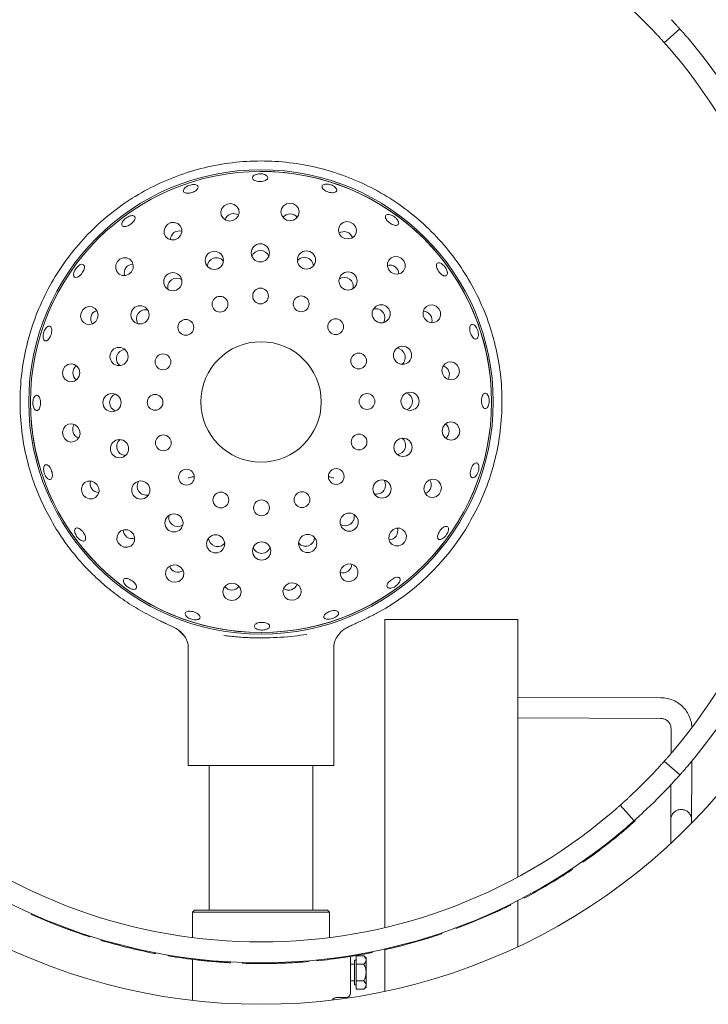
# Model space of a CAD drawing. Units: millimetres. Extents: x 5 to 415, y 5 to 292.
# Drawn here: x 119 to 135, y 127 to 149 of the extents above; entities that cross this region are included whole.
import ezdxf

# ---------------------------------------------------------------- set-up
doc = ezdxf.new("R2010")
doc.units = ezdxf.units.MM

msp = doc.modelspace()

# ---------------------------------------------------------------- linework, layer by layer
at = {"color": 7, "linetype": 'Continuous', "lineweight": 15}
for p, q in [((133.8872, 148.62933), (133.54778, 148.327)), ((120.85216, 143.45556), (120.83825, 143.46807)), ((127.31074, 135.87234), (127.25161, 135.84312)), ((122.65111, 135.6114), (122.85435, 135.51894)), ((127.43196, 128.96283), (127.43196, 135.70723)), ((127.43196, 135.70723), (130.34105, 135.70723)), ((130.34105, 130.06894), (130.34105, 135.70723)), ((122.93771, 135.45226), (123.05317, 135.33195)), ((123.13196, 135.08053), (123.13196, 132.51177)), ((126.31377, 132.51177), (126.31377, 135.08128)), ((133.47091, 133.99469), (130.34105, 134.00442)), ((130.34105, 133.54987), (133.4695, 133.54014)), ((133.69606, 133.3139), (133.69436, 132.77339)), ((126.31377, 132.51177), (123.13196, 132.51177)), ((123.5865, 132.51177), (123.5865, 129.34359)), ((125.85923, 129.34359), (125.85923, 132.51177)), ((133.54778, 132.60564), (133.8872, 132.30331)), ((134.14635, 131.95404), (134.14839, 132.60634)), ((133.69222, 132.08954), (133.6918, 131.95546)), ((132.88588, 131.30198), (132.58355, 131.6414)), ((132.81053, 131.21126), (132.79856, 131.22495)), ((132.8103, 131.21152), (132.90894, 131.29819)), ((132.90894, 131.29819), (132.89683, 131.31175)), ((134.14351, 131.24613), (134.14351, 131.3195)), ((133.68742, 130.86756), (133.68722, 130.80191)), ((131.76555, 130.39324), (131.75514, 130.40814)), ((131.51228, 130.22082), (131.50224, 130.23598)), ((131.53659, 130.23697), (131.51228, 130.22082)), ((131.53659, 130.23697), (131.52651, 130.2521)), ((130.34105, 128.54171), (130.34105, 129.55505)), ((130.48441, 129.60948), (130.47589, 129.62554)), ((123.26832, 129.34359), (123.22287, 129.29814)), ((123.22287, 129.29814), (123.22287, 128.74372)), ((126.22287, 129.29814), (123.22287, 129.29814)), ((123.26832, 129.34359), (126.17741, 129.34359)), ((126.22287, 129.29814), (126.17741, 129.34359)), ((126.22287, 128.74372), (126.22287, 129.29814)), ((129.29385, 129.057), (129.90974, 129.32348)), ((129.90974, 129.32348), (129.90207, 129.33997)), ((130.18588, 129.45623), (130.17779, 129.47252)), ((119.69524, 129.25073), (119.70268, 129.26732)), ((129.29385, 129.057), (129.28708, 129.07388)), ((120.25195, 129.01742), (120.54343, 128.90783)), ((120.54343, 128.90783), (120.54961, 128.92492)), ((128.99435, 128.94153), (128.98804, 128.95858)), ((121.22638, 128.68324), (121.23155, 128.70067)), ((127.74106, 128.55175), (128.38684, 128.73424)), ((128.38684, 128.73424), (128.38142, 128.75159)), ((128.67814, 128.82921), (128.67229, 128.84643)), ((122.3881, 128.3992), (122.39155, 128.41705)), ((127.12922, 128.41327), (127.12566, 128.4311)), ((127.15783, 128.41902), (127.12922, 128.41327)), ((127.15783, 128.41902), (127.15423, 128.43684)), ((127.42891, 128.477), (127.4249, 128.49474)), ((127.43196, 127.56589), (127.43196, 128.47769)), ((127.74106, 128.55175), (127.7366, 128.56938)), ((122.41675, 128.39369), (122.3881, 128.3992)), ((122.41675, 128.39369), (122.42016, 128.41155)), ((122.68961, 128.34476), (122.69262, 128.36269)), ((123.22287, 128.26728), (123.22287, 127.37012)), ((123.75043, 128.21394), (123.77566, 128.21205)), ((123.99378, 128.19705), (123.99485, 128.2152)), ((124.05204, 128.19373), (124.05303, 128.21189)), ((125.64118, 128.21011), (125.77209, 128.22028)), ((125.77209, 128.22028), (125.77054, 128.23839)), ((125.94642, 128.23646), (125.94461, 128.25456)), ((126.67741, 128.33182), (126.67741, 127.52541)), ((126.80468, 128.25268), (126.76832, 128.25268)), ((126.76832, 127.70723), (126.76832, 128.25268)), ((126.80468, 128.16366), (126.80468, 128.34736)), ((126.80468, 128.34736), (126.97364, 128.34736)), ((127.02287, 128.29814), (126.97364, 128.34736)), ((127.02287, 128.25551), (127.02287, 128.29814)), ((127.02287, 127.97996), (127.02287, 128.25551)), ((124.31441, 128.1822), (124.31502, 128.20037)), ((126.76832, 128.16177), (126.67741, 128.16177)), ((126.80468, 128.16366), (126.97364, 128.16366)), ((126.80468, 127.79625), (126.80468, 128.16366)), ((126.67741, 127.79814), (126.76832, 127.79814)), ((126.80468, 127.79625), (126.97364, 127.79625)), ((126.80468, 127.61255), (126.80468, 127.79625)), ((127.02287, 127.7044), (127.02287, 127.97996)), ((126.76832, 127.70723), (126.80468, 127.70723)), ((126.80468, 127.61255), (126.97364, 127.61255)), ((126.97364, 127.61255), (127.02287, 127.66177)), ((127.02287, 127.66177), (127.02287, 127.7044)), ((126.40061, 127.4345), (126.5865, 127.4345))]:
    msp.add_line(p, q, dxfattribs=at)
at = {"color": 7, "linetype": 'Continuous', "lineweight": 15, "flags": 128}
for points in [[(124.10367, 144.43553), (124.17182, 144.47324), (124.22054, 144.53272), (124.24239, 144.6049), (124.23406, 144.67879), (124.19682, 144.74316), (124.13632, 144.78819), (124.06179, 144.80704), (123.98457, 144.79683), (123.91641, 144.75912), (123.8677, 144.69965), (123.84584, 144.62747), (123.85417, 144.55357), (123.89142, 144.4892), (123.95191, 144.44417), (124.02644, 144.42532), (124.10367, 144.43553)], [(125.36052, 144.43261), (125.437, 144.44741), (125.50171, 144.48892), (125.5448, 144.55082), (125.55971, 144.62367), (125.54418, 144.69639), (125.50056, 144.75792), (125.4355, 144.79887), (125.3589, 144.81303), (125.28243, 144.79822), (125.21772, 144.75671), (125.17463, 144.69482), (125.15972, 144.62197), (125.17525, 144.54924), (125.21887, 144.48772), (125.28393, 144.44676), (125.36052, 144.43261)], [(122.90742, 144.04992), (122.96058, 144.10685), (122.98854, 144.17847), (122.98702, 144.25387), (122.95626, 144.32157), (122.90095, 144.37128), (122.8295, 144.39542), (122.75279, 144.39031), (122.6825, 144.35674), (122.62933, 144.29981), (122.60138, 144.22819), (122.6029, 144.15279), (122.63366, 144.08508), (122.68897, 144.03538), (122.76042, 144.01124), (122.83713, 144.01635), (122.90742, 144.04992)], [(126.55497, 144.04144), (126.63227, 144.03189), (126.70664, 144.05137), (126.76675, 144.09691), (126.80345, 144.16159), (126.81115, 144.23556), (126.78868, 144.30755), (126.73946, 144.36661), (126.67098, 144.40374), (126.59368, 144.41329), (126.51931, 144.39381), (126.4592, 144.34826), (126.4225, 144.28358), (126.4148, 144.20961), (126.43727, 144.13762), (126.48649, 144.07857), (126.55497, 144.04144)], [(121.88888, 143.31352), (121.92185, 143.38409), (121.9263, 143.46084), (121.90156, 143.53208), (121.85138, 143.58697), (121.78342, 143.61715), (121.70801, 143.61803), (121.63663, 143.58947), (121.58016, 143.53582), (121.54718, 143.46525), (121.54273, 143.3885), (121.56748, 143.31726), (121.61765, 143.26237), (121.68562, 143.23219), (121.76103, 143.23131), (121.8324, 143.25987), (121.88888, 143.31352)], [(127.57007, 143.30031), (127.64064, 143.26733), (127.71739, 143.26288), (127.78863, 143.28762), (127.84352, 143.3378), (127.8737, 143.40577), (127.87458, 143.48118), (127.84601, 143.55255), (127.79236, 143.60903), (127.72179, 143.642), (127.64504, 143.64645), (127.5738, 143.62171), (127.51891, 143.57153), (127.48874, 143.50357), (127.48786, 143.42816), (127.51642, 143.35678), (127.57007, 143.30031)], [(120.83113, 143.47448), (120.79961, 143.47775), (120.76125, 143.46494), (120.72053, 143.43734), (120.68224, 143.39795), (120.65079, 143.35116), (120.6297, 143.30225), (120.6212, 143.25681), (120.62608, 143.22008), (120.64364, 143.19636), (120.67181, 143.18834), (120.70748, 143.19688), (120.74682, 143.22091), (120.78558, 143.2576), (120.8195, 143.30268), (120.84478, 143.35107), (120.85849, 143.39739), (120.85888, 143.43659), (120.85216, 143.45556), (120.85216, 143.45556)], [(121.14775, 142.29842), (121.1573, 142.37573), (121.13782, 142.45009), (121.09227, 142.5102), (121.02759, 142.5469), (120.95363, 142.5546), (120.88163, 142.53213), (120.82258, 142.48291), (120.78545, 142.41444), (120.7759, 142.33713), (120.79537, 142.26276), (120.84092, 142.20265), (120.90561, 142.16596), (120.97957, 142.15826), (121.05156, 142.18073), (121.11062, 142.22995), (121.14775, 142.29842)], [(128.30647, 142.28177), (128.3634, 142.2286), (128.43501, 142.20065), (128.51041, 142.20217), (128.57812, 142.23292), (128.62783, 142.28824), (128.65196, 142.35969), (128.64685, 142.4364), (128.61328, 142.50668), (128.55635, 142.55985), (128.48474, 142.5878), (128.40934, 142.58628), (128.34163, 142.55553), (128.29192, 142.50021), (128.26779, 142.42876), (128.27289, 142.35206), (128.30647, 142.28177)], [(120.75658, 141.10398), (120.74177, 141.18045), (120.70026, 141.24516), (120.63837, 141.28825), (120.56552, 141.30317), (120.49279, 141.28763), (120.43127, 141.24402), (120.39031, 141.17896), (120.37616, 141.10236), (120.39096, 141.02588), (120.43247, 140.96118), (120.49436, 140.91808), (120.56722, 140.90317), (120.63994, 140.9187), (120.70147, 140.96232), (120.74242, 141.02738), (120.75658, 141.10398)], [(128.69208, 141.08552), (128.72979, 141.01736), (128.78926, 140.96865), (128.86144, 140.94679), (128.93534, 140.95512), (128.99971, 140.99237), (129.04474, 141.05286), (129.06359, 141.12739), (129.05338, 141.20462), (129.01567, 141.27277), (128.95619, 141.32149), (128.88401, 141.34334), (128.81012, 141.33501), (128.74575, 141.29777), (128.70071, 141.23727), (128.68187, 141.16274), (128.69208, 141.08552)], [(120.75365, 139.84712), (120.71594, 139.91528), (120.65647, 139.96399), (120.58429, 139.98585), (120.51039, 139.97752), (120.44602, 139.94027), (120.40099, 139.87978), (120.38214, 139.80524), (120.39235, 139.72802), (120.43006, 139.65987), (120.48954, 139.61115), (120.56172, 139.58929), (120.63562, 139.59762), (120.69998, 139.63487), (120.74501, 139.69537), (120.76386, 139.7699), (120.75365, 139.84712)], [(128.68915, 139.82866), (128.70396, 139.75218), (128.74547, 139.68748), (128.80736, 139.64439), (128.88022, 139.62947), (128.95294, 139.64501), (129.01447, 139.68862), (129.05542, 139.75368), (129.06958, 139.83028), (129.05477, 139.90675), (129.01326, 139.97146), (128.95137, 140.01455), (128.87851, 140.02947), (128.80579, 140.01393), (128.74426, 139.97032), (128.70331, 139.90526), (128.68915, 139.82866)], [(128.29798, 138.63422), (128.28843, 138.55691), (128.30791, 138.48254), (128.35346, 138.42243), (128.41814, 138.38574), (128.49211, 138.37804), (128.5641, 138.40051), (128.62315, 138.44973), (128.66028, 138.5182), (128.66984, 138.59551), (128.65035, 138.66988), (128.60481, 138.72999), (128.54013, 138.76668), (128.46616, 138.77438), (128.39417, 138.75191), (128.33511, 138.70269), (128.29798, 138.63422)], [(121.13926, 138.65087), (121.08234, 138.70404), (121.01072, 138.73199), (120.93532, 138.73047), (120.86761, 138.69971), (120.81791, 138.6444), (120.79377, 138.57295), (120.79888, 138.49624), (120.83245, 138.42595), (120.88938, 138.37279), (120.96099, 138.34484), (121.03639, 138.34635), (121.1041, 138.37711), (121.15381, 138.43243), (121.17794, 138.50387), (121.17283, 138.58058), (121.13926, 138.65087)], [(127.55685, 137.61912), (127.52388, 137.54854), (127.51943, 137.4718), (127.54417, 137.40055), (127.59435, 137.34567), (127.66231, 137.31549), (127.73772, 137.31461), (127.8091, 137.34317), (127.86557, 137.39682), (127.89854, 137.46739), (127.903, 137.54414), (127.87825, 137.61538), (127.82808, 137.67027), (127.76011, 137.70045), (127.6847, 137.70133), (127.61333, 137.67277), (127.55685, 137.61912)], [(121.87566, 137.63233), (121.80509, 137.6653), (121.72834, 137.66976), (121.6571, 137.64501), (121.60221, 137.59484), (121.57203, 137.52687), (121.57116, 137.45146), (121.59972, 137.38009), (121.65337, 137.32361), (121.72394, 137.29064), (121.80069, 137.28619), (121.87193, 137.31093), (121.92682, 137.3611), (121.957, 137.42907), (121.95787, 137.50448), (121.92931, 137.57586), (121.87566, 137.63233)], [(122.89076, 136.8912), (122.81346, 136.90075), (122.73909, 136.88127), (122.67898, 136.83572), (122.64228, 136.77104), (122.63458, 136.69708), (122.65706, 136.62509), (122.70627, 136.56603), (122.77475, 136.5289), (122.85205, 136.51935), (122.92642, 136.53883), (122.98653, 136.58438), (123.02323, 136.64906), (123.03093, 136.72302), (123.00846, 136.79502), (122.95924, 136.85407), (122.89076, 136.8912)], [(126.53831, 136.88272), (126.48515, 136.82579), (126.4572, 136.75417), (126.45871, 136.67877), (126.48947, 136.61106), (126.54478, 136.56136), (126.61623, 136.53722), (126.69294, 136.54233), (126.76323, 136.5759), (126.8164, 136.63283), (126.84435, 136.70445), (126.84283, 136.77985), (126.81207, 136.84756), (126.75676, 136.89726), (126.68531, 136.9214), (126.6086, 136.91629), (126.53831, 136.88272)], [(124.0852, 136.50003), (124.00873, 136.48522), (123.94402, 136.44372), (123.90093, 136.38182), (123.88602, 136.30897), (123.90155, 136.23624), (123.94517, 136.17472), (124.01023, 136.13376), (124.08682, 136.11961), (124.1633, 136.13442), (124.22801, 136.17592), (124.2711, 136.23782), (124.28601, 136.31067), (124.27048, 136.3834), (124.22686, 136.44492), (124.1618, 136.48588), (124.0852, 136.50003)], [(125.34207, 136.49711), (125.27391, 136.45939), (125.22519, 136.39992), (125.20334, 136.32774), (125.21167, 136.25384), (125.24891, 136.18948), (125.30941, 136.14444), (125.38394, 136.1256), (125.46116, 136.13581), (125.52932, 136.17352), (125.57803, 136.23299), (125.59989, 136.30517), (125.59156, 136.37907), (125.55431, 136.44343), (125.49382, 136.48847), (125.41929, 136.50732), (125.34207, 136.49711)], [(120.97542, 128.76063), (120.97819, 128.76929), (120.98096, 128.77795)]]:
    msp.add_lwpolyline(points, dxfattribs=at)
at = {"color": 7, "linetype": 'Continuous', "lineweight": 15}
for centre, radius in [((124.72287, 140.46632), 5.08202), ((124.72287, 140.46632), 5.04545), ((123.70105, 143.56371), 0.19893), ((124.70821, 143.72787), 0.19893), ((125.7168, 143.57277), 0.19893), ((122.79391, 143.09635), 0.19893), ((126.62809, 143.11359), 0.19893), ((124.71299, 142.78448), 0.17273), ((123.82662, 142.60424), 0.17273), ((125.60087, 142.6118), 0.17273), ((122.0756, 142.37155), 0.19893), ((127.3529, 142.39527), 0.19893), ((123.0767, 142.09853), 0.17273), ((126.35507, 142.11249), 0.17273), ((124.72287, 140.46632), 1.31818), ((121.61642, 141.46025), 0.19893), ((127.82025, 141.48813), 0.19893), ((122.57739, 141.34432), 0.17273), ((126.86079, 141.36256), 0.17273), ((121.46132, 140.45166), 0.19893), ((122.4047, 140.45645), 0.17273), ((127.04103, 140.47619), 0.17273), ((127.98441, 140.48098), 0.19893), ((121.62548, 139.4445), 0.19893), ((122.58494, 139.57008), 0.17273), ((126.86834, 139.58832), 0.17273), ((127.82931, 139.47238), 0.19893), ((123.09066, 138.82015), 0.17273), ((126.36903, 138.83411), 0.17273), ((127.37013, 138.56109), 0.19893), ((122.09284, 138.53737), 0.19893), ((123.84486, 138.32084), 0.17273), ((125.61911, 138.3284), 0.17273), ((124.73274, 138.14816), 0.17273), ((122.81763, 137.81906), 0.19893), ((126.65181, 137.83629), 0.19893), ((123.72893, 137.35987), 0.19893), ((125.74468, 137.36893), 0.19893), ((124.73753, 137.20477), 0.19893)]:
    msp.add_circle(centre, radius, dxfattribs=at)
for centre, radius, start, end in [((124.72287, 140.46632), 13.18182, 90.987907, 209.012093), ((124.72287, 140.46632), 13.18182, 0, 89.012093), ((124.72287, 140.46632), 11.81818, 43.014966, 46.985034), ((124.72287, 140.46632), 12.27273, 319.580707, 40.419293), ((124.72287, 140.46632), 11.81818, 319.62969, 40.37031), ((124.72287, 140.46632), 5.04545, 0, 90.244009), ((124.72287, 140.46632), 5.04545, 180.244009, 0), ((124.72276, 140.46643), 5.27287, 299.393454, 328.151221), ((128.89288, 137.87592), 0.36364, 328.151626, 328.261817), ((124.72287, 140.46632), 13.18182, 210.987907, 329.012093), ((124.72287, 140.46632), 11.81818, 313.014966, 316.985034), ((124.72287, 140.46632), 12.27273, 312.965982, 317.034018), ((124.72287, 140.46632), 11.81818, 229.62969, 310.37031), ((124.72287, 140.46632), 12.27273, 229.580707, 310.419293), ((124.72287, 140.46632), 12.29091, 304.959676, 308.175507), ((124.72287, 140.46632), 12.29091, 297.954137, 303.531362), ((124.72287, 140.46632), 12.29091, 294.96148, 296.389794), ((124.72287, 140.46632), 12.29091, 245.854699, 248.668817), ((124.72287, 140.46632), 12.29091, 290.336465, 291.832793), ((124.72287, 140.46632), 12.29091, 253.472371, 259.049596), ((124.72287, 140.46632), 12.29091, 287.343808, 288.772121), ((124.72287, 140.46632), 12.29091, 282.718792, 284.215121), ((124.72287, 140.46632), 12.29091, 260.477909, 263.581091), ((124.72287, 140.46632), 12.29091, 275.713254, 281.290479), ((124.72287, 140.46632), 12.29091, 268.095582, 271.311413), ((126.5865, 127.52541), 0.09091, 270, 0)]:
    msp.add_arc(centre, radius, start, end, dxfattribs=at)
for centre, major_axis, ratio, start_param, end_param in [((124.12249, 144.37841), (-0.06584, 0.19972), 0.95105652, 0, 0.89552921), ((124.12249, 144.37841), (-0.06584, 0.19972), 0.95105652, 5.3876561, 6.28318531), ((125.36078, 144.37246), (-0.0009, 0.21029), 0.95105652, 0, 0.89552918), ((125.36078, 144.37246), (-0.0009, 0.21029), 0.95105652, 5.38765612, 6.28318531), ((122.94298, 144.00141), (-0.12433, 0.1696), 0.95105652, 0, 0.8955292), ((122.94298, 144.00141), (-0.12433, 0.1696), 0.95105652, 5.3876561, 6.28318531), ((126.53662, 143.98416), (0.06413, 0.20027), 0.95105652, 0, 0.89552921), ((126.53662, 143.98416), (0.06413, 0.20027), 0.95105652, 5.3876561, 6.28318531), ((124.70962, 143.57651), (-0.00086, 0.20308), 0.98480775, 0, 1.18806708), ((124.70962, 143.57651), (-0.00086, 0.20308), 0.98480775, 5.09511822, 6.28318531), ((123.74917, 143.42019), (-0.06358, 0.19288), 0.98480775, 0, 1.1880671), ((123.74917, 143.42019), (-0.06358, 0.19288), 0.98480775, 5.09511821, 6.28318531), ((125.67137, 143.42838), (0.06193, 0.19341), 0.98480775, 0, 1.18806712), ((125.67137, 143.42838), (0.06193, 0.19341), 0.98480775, 5.09511818, 6.28318531), ((121.93769, 143.27838), (-0.17066, 0.12288), 0.95105652, 0, 0.89552921), ((121.93769, 143.27838), (-0.17066, 0.12288), 0.95105652, 5.3876561, 6.28318531), ((127.53492, 143.2515), (0.12288, 0.17066), 0.95105652, 0, 0.89552922), ((127.53492, 143.2515), (0.12288, 0.17066), 0.95105652, 5.38765608, 6.28318531), ((122.88403, 142.97473), (-0.12007, 0.16379), 0.98480775, 0, 1.1880671), ((122.88403, 142.97473), (-0.12007, 0.16379), 0.98480775, 5.09511821, 6.28318531), ((126.54027, 142.9903), (0.11867, 0.16481), 0.98480775, 0, 1.18806707), ((126.54027, 142.9903), (0.11867, 0.16481), 0.98480775, 5.09511824, 6.28318531), ((121.20503, 142.28008), (-0.20027, 0.06413), 0.95105652, 5.3876561, 6.28318531), ((122.19888, 142.28373), (-0.16481, 0.11867), 0.98480775, 5.0951182, 6.28318531), ((127.23128, 142.30516), (0.16379, 0.12007), 0.98480775, 0, 1.1880671), ((127.23128, 142.30516), (0.16379, 0.12007), 0.98480775, 5.0951182, 6.28318531), ((128.25796, 142.24621), (0.1696, 0.12433), 0.95105652, 0, 0.89552921), ((121.20503, 142.28008), (-0.20027, 0.06413), 0.95105652, 0, 0.89552921), ((122.19888, 142.28373), (-0.16481, 0.11867), 0.98480775, 0, 1.1880671), ((128.25796, 142.24621), (0.1696, 0.12433), 0.95105652, 5.3876561, 6.28318531), ((121.76081, 141.41482), (-0.19341, 0.06193), 0.98480775, 5.0951182, 6.28318531), ((127.67674, 141.44002), (0.19288, 0.06358), 0.98480775, 0, 1.1880671), ((121.76081, 141.41482), (-0.19341, 0.06193), 0.98480775, 0, 1.1880671), ((127.67674, 141.44002), (0.19288, 0.06358), 0.98480775, 5.0951182, 6.28318531), ((120.81672, 141.10424), (-0.21029, -0.0009), 0.95105652, 5.3876561, 6.28318531), ((128.63496, 141.06669), (0.19972, 0.06584), 0.95105652, 0, 0.89552921), ((128.63496, 141.06669), (0.19972, 0.06584), 0.95105652, 5.3876561, 6.28318531), ((120.81672, 141.10424), (-0.21029, -0.0009), 0.95105652, 0, 0.89552921), ((121.61267, 140.45307), (-0.20308, -0.00086), 0.98480775, 5.0951182, 6.28318531), ((127.83306, 140.47956), (0.20308, 0.00086), 0.98480775, 0, 1.1880671), ((121.61267, 140.45307), (-0.20308, -0.00086), 0.98480775, 0, 1.1880671), ((127.83306, 140.47956), (0.20308, 0.00086), 0.98480775, 5.0951182, 6.28318531), ((120.81077, 139.86595), (-0.19972, -0.06584), 0.95105652, 5.3876561, 6.28318531), ((128.62901, 139.8284), (0.21029, 0.0009), 0.95105652, 0, 0.89552921), ((120.81077, 139.86595), (-0.19972, -0.06584), 0.95105652, 0, 0.89552921), ((121.76899, 139.49262), (-0.19288, -0.06358), 0.98480775, 5.0951182, 6.28318531), ((127.68493, 139.51781), (0.19341, -0.06193), 0.98480775, 0, 1.1880671), ((128.62901, 139.8284), (0.21029, 0.0009), 0.95105652, 5.3876561, 6.28318531), ((121.76899, 139.49262), (-0.19288, -0.06358), 0.98480775, 0, 1.1880671), ((127.68493, 139.51781), (0.19341, -0.06193), 0.98480775, 5.0951182, 6.28318531), ((128.2407, 138.65256), (0.20027, -0.06413), 0.95105652, 0, 0.89552921), ((121.18777, 138.68643), (-0.1696, -0.12433), 0.95105652, 5.3876561, 6.28318531), ((121.18777, 138.68643), (-0.1696, -0.12433), 0.95105652, 0, 0.89552921), ((122.21445, 138.62748), (-0.16379, -0.12007), 0.98480775, 5.0951182, 6.28318531), ((127.24685, 138.64891), (0.16481, -0.11867), 0.98480775, 0, 1.1880671), ((128.2407, 138.65256), (0.20027, -0.06413), 0.95105652, 5.3876561, 6.28318531), ((122.21445, 138.62748), (-0.16379, -0.12007), 0.98480775, 0, 1.1880671), ((127.24685, 138.64891), (0.16481, -0.11867), 0.98480775, 5.0951182, 6.28318531), ((122.90546, 137.94234), (-0.11867, -0.16481), 0.98480775, 5.0951182, 6.28318531), ((126.56171, 137.95791), (0.12007, -0.16379), 0.98480775, 0, 1.18806713), ((122.90546, 137.94234), (-0.11867, -0.16481), 0.98480775, 0, 1.18806711), ((126.56171, 137.95791), (0.12007, -0.16379), 0.98480775, 5.09511818, 6.28318531), ((127.50804, 137.65426), (0.17066, -0.12288), 0.95105652, 0, 0.89552921), ((121.91081, 137.68114), (-0.12288, -0.17066), 0.95105652, 5.3876561, 6.28318531), ((121.91081, 137.68114), (-0.12288, -0.17066), 0.95105652, 0, 0.89552921), ((123.77436, 137.50426), (-0.06193, -0.19341), 0.98480775, 5.0951182, 6.28318531), ((125.69656, 137.51245), (0.06358, -0.19288), 0.98480775, 0, 1.18806708), ((127.50804, 137.65426), (0.17066, -0.12288), 0.95105652, 5.3876561, 6.28318531), ((123.77436, 137.50426), (-0.06193, -0.19341), 0.98480775, 0, 1.18806711), ((124.73611, 137.35613), (0.00086, -0.20308), 0.98480775, 5.09511819, 6.28318531), ((124.73611, 137.35613), (0.00086, -0.20308), 0.98480775, 0, 1.18806712), ((125.69656, 137.51245), (0.06358, -0.19288), 0.98480775, 5.09511822, 6.28318531), ((122.90911, 136.94848), (-0.06413, -0.20027), 0.95105652, 5.38765609, 6.28318531), ((126.50275, 136.93122), (0.12433, -0.1696), 0.95105652, 0, 0.89552921), ((122.90911, 136.94848), (-0.06413, -0.20027), 0.95105652, 0, 0.89552921), ((126.50275, 136.93122), (0.12433, -0.1696), 0.95105652, 5.3876561, 6.28318531), ((124.08495, 136.56018), (0.0009, -0.21029), 0.95105652, 5.3876561, 6.28318531), ((124.08495, 136.56018), (0.0009, -0.21029), 0.95105652, 0, 0.89552921), ((125.32324, 136.55423), (0.06584, -0.19972), 0.95105652, 0, 0.89552922), ((125.32324, 136.55423), (0.06584, -0.19972), 0.95105652, 5.38765609, 6.28318531)]:
    msp.add_ellipse(centre, major_axis=major_axis, ratio=ratio, start_param=start_param, end_param=end_param, dxfattribs=at)
for points, knots in [([(133.70354, 148.83097), (133.72439, 148.80849), (133.76608, 148.76352), (133.82107, 148.70306), (133.86234, 148.65721), (133.8841, 148.63281), (133.88632, 148.63032), (133.8872, 148.62933)], [0, 0, 0, 0, 0.21467919, 0.42935576, 0.64401621, 0.85868657, 1, 1, 1, 1]), ([(133.54778, 148.327), (133.54578, 148.32925), (133.54177, 148.33376), (133.51043, 148.36881), (133.46403, 148.42015), (133.41225, 148.47672), (133.37773, 148.51383), (133.36403, 148.52856)], [0, 0, 0, 0, 0.21468261, 0.42935585, 0.64403842, 0.85869635, 1, 1, 1, 1]), ([(133.8872, 148.62933), (133.88921, 148.62708), (133.89322, 148.62258), (133.92443, 148.58741), (133.9701, 148.53542), (134.02036, 148.47749), (134.05327, 148.43896), (134.06634, 148.42367)], [0, 0, 0, 0, 0.21468156, 0.42936665, 0.64404338, 0.85869723, 1, 1, 1, 1]), ([(133.72683, 148.12125), (133.70692, 148.14457), (133.66709, 148.19119), (133.61339, 148.25281), (133.57262, 148.29909), (133.55088, 148.32352), (133.54866, 148.32601), (133.54778, 148.327)], [0, 0, 0, 0, 0.2146737, 0.42935543, 0.64400535, 0.85866344, 1, 1, 1, 1]), ([(120.24368, 137.6845), (120.14236, 137.86046), (119.93974, 138.2124), (119.71547, 138.78025), (119.55212, 139.37333), (119.45952, 139.98772), (119.4398, 140.61422), (119.4945, 141.2387), (119.62271, 141.8523), (119.82269, 142.4464), (120.0916, 143.01265), (120.42565, 143.54308), (120.82017, 144.03022), (121.26958, 144.46723), (121.76757, 144.84795), (122.30714, 145.16704), (122.88069, 145.41999), (123.48016, 145.60326), (124.09711, 145.71426), (124.72287, 145.75144), (125.34862, 145.71426), (125.96557, 145.60326), (126.56504, 145.41999), (127.13859, 145.16704), (127.67816, 144.84795), (128.17615, 144.46723), (128.62557, 144.03022), (129.02008, 143.54308), (129.35414, 143.01265), (129.62304, 142.44641), (129.82302, 141.8523), (129.95124, 141.2387), (130.00593, 140.61422), (129.98621, 139.98772), (129.89362, 139.37335), (129.73027, 138.7803), (129.50604, 138.2125), (129.30344, 137.86059), (129.20214, 137.68464)], [0, 0, 0, 0, 0.02714919, 0.05429835, 0.08144748, 0.10935124, 0.13725498, 0.16515873, 0.19306246, 0.22096621, 0.24886999, 0.27677367, 0.30467748, 0.3325812, 0.36048494, 0.38838867, 0.41629241, 0.44419616, 0.47209996, 0.5000037, 0.52790744, 0.55581112, 0.58371487, 0.61161872, 0.63952245, 0.66742619, 0.69532991, 0.72323365, 0.75113739, 0.77904117, 0.80694487, 0.83484863, 0.86275238, 0.89065612, 0.91855988, 0.94570658, 0.97285327, 1, 1, 1, 1]), ([(124.80357, 145.44132), (124.78738, 145.44646), (124.755, 145.45673), (124.69738, 145.46041), (124.64111, 145.45451), (124.59148, 145.43907), (124.55435, 145.41622), (124.53384, 145.38874), (124.53229, 145.35992), (124.54986, 145.33302), (124.58456, 145.31093), (124.63251, 145.29589), (124.68829, 145.28937), (124.7456, 145.29197), (124.79799, 145.30344), (124.83957, 145.32268), (124.86564, 145.34779), (124.87329, 145.37617), (124.86147, 145.40452), (124.83587, 145.42696), (124.81257, 145.43732), (124.80357, 145.44132)], [0, 0, 0, 0, 0.05368099, 0.10736048, 0.16102717, 0.21469549, 0.26838306, 0.3220806, 0.37576088, 0.42942312, 0.48309677, 0.53678902, 0.59048332, 0.64415346, 0.69781653, 0.75149706, 0.80519414, 0.85888208, 0.91254529, 0.96621324, 1, 1, 1, 1]), ([(123.33092, 145.20069), (123.32098, 145.20679), (123.3011, 145.219), (123.25395, 145.22487), (123.20041, 145.22016), (123.1451, 145.20448), (123.09467, 145.17977), (123.05465, 145.14889), (123.02949, 145.1155), (123.02197, 145.08363), (123.03288, 145.05699), (123.061, 145.03859), (123.1032, 145.03033), (123.15483, 145.03291), (123.21012, 145.04583), (123.26286, 145.06753), (123.30708, 145.09563), (123.33782, 145.12722), (123.35122, 145.15882), (123.34735, 145.18407), (123.3355, 145.19607), (123.33092, 145.20069)], [0, 0, 0, 0, 0.05368725, 0.10737748, 0.16107619, 0.21475745, 0.26842108, 0.32209411, 0.37578446, 0.42948065, 0.48315535, 0.53681728, 0.59049639, 0.64419382, 0.69788056, 0.75154884, 0.80521487, 0.85889838, 0.91259498, 0.96627773, 1, 1, 1, 1]), ([(126.30355, 145.1957), (126.28705, 145.20394), (126.25407, 145.22042), (126.19801, 145.23397), (126.14496, 145.2371), (126.10007, 145.22905), (126.06872, 145.2111), (126.05446, 145.18543), (126.0589, 145.155), (126.08151, 145.12314), (126.11969, 145.0932), (126.16906, 145.06833), (126.22398, 145.05119), (126.27827, 145.04371), (126.32588, 145.04688), (126.36153, 145.06062), (126.38124, 145.08356), (126.38285, 145.11325), (126.36603, 145.14613), (126.33723, 145.17477), (126.31293, 145.18987), (126.30355, 145.1957)], [0, 0, 0, 0, 0.05366652, 0.10733385, 0.16099789, 0.214681, 0.26837785, 0.32206504, 0.37572925, 0.42939865, 0.48308772, 0.53678476, 0.59046026, 0.64412128, 0.69779809, 0.7514932, 0.80518527, 0.85885449, 0.91251861, 0.96620463, 1, 1, 1, 1]), ([(121.90662, 144.54422), (121.8924, 144.54318), (121.86395, 144.54111), (121.81395, 144.52114), (121.76569, 144.49095), (121.72375, 144.45269), (121.69305, 144.41106), (121.67683, 144.37084), (121.67682, 144.33677), (121.69291, 144.31284), (121.72326, 144.30176), (121.76456, 144.30465), (121.81229, 144.32099), (121.86121, 144.34876), (121.90587, 144.38471), (121.94122, 144.42485), (121.96315, 144.46478), (121.96907, 144.5003), (121.95804, 144.5273), (121.93511, 144.54169), (121.91456, 144.54351), (121.90662, 144.54422)], [0, 0, 0, 0, 0.053696492, 0.107390558, 0.161076455, 0.214744759, 0.268413339, 0.322101195, 0.375794841, 0.4294735, 0.483140235, 0.536812718, 0.59050707, 0.644197258, 0.697869356, 0.751532465, 0.80521466, 0.858912722, 0.912596005, 0.966261669, 1, 1, 1, 1]), ([(127.66511, 144.49796), (127.6503, 144.50976), (127.62068, 144.53336), (127.57032, 144.55738), (127.52272, 144.56941), (127.48259, 144.56774), (127.4548, 144.55289), (127.44252, 144.5266), (127.4471, 144.49181), (127.46791, 144.45229), (127.50248, 144.41227), (127.54678, 144.3761), (127.59576, 144.34782), (127.64397, 144.33068), (127.68613, 144.3268), (127.71763, 144.33684), (127.73499, 144.35978), (127.7363, 144.39305), (127.72117, 144.43266), (127.69534, 144.46928), (127.67354, 144.48997), (127.66511, 144.49796)], [0, 0, 0, 0, 0.053665101, 0.107331038, 0.161007754, 0.214698921, 0.268394072, 0.322064794, 0.375728578, 0.429410283, 0.483106775, 0.536792637, 0.590458672, 0.644126199, 0.697815957, 0.751512965, 0.80518611, 0.858849387, 0.912525944, 0.966221546, 1, 1, 1, 1]), ([(128.7293, 143.4428), (128.71624, 143.45582), (128.69013, 143.48184), (128.6482, 143.50559), (128.61039, 143.51444), (128.58063, 143.50675), (128.56248, 143.48365), (128.55791, 143.44767), (128.56727, 143.40275), (128.58931, 143.35377), (128.62138, 143.30618), (128.65982, 143.2653), (128.70041, 143.23581), (128.73878, 143.22117), (128.77079, 143.22319), (128.79295, 143.24171), (128.80273, 143.27463), (128.79892, 143.31817), (128.78166, 143.36712), (128.75659, 143.41039), (128.7369, 143.43378), (128.7293, 143.4428)], [0, 0, 0, 0, 0.05368281, 0.10736669, 0.16106294, 0.21475172, 0.2684228, 0.32208773, 0.37577278, 0.42946866, 0.48315123, 0.53681386, 0.59048696, 0.64417959, 0.69786942, 0.75154541, 0.80520822, 0.85888612, 0.91258211, 0.96627177, 1, 1, 1, 1]), ([(120.14288, 142.05181), (120.14028, 142.06601), (120.13509, 142.09441), (120.11457, 142.11956), (120.08711, 142.12788), (120.05485, 142.11753), (120.02182, 142.08986), (119.99193, 142.04784), (119.96875, 141.99616), (119.95499, 141.94064), (119.95215, 141.88753), (119.96036, 141.84288), (119.97847, 141.81178), (120.00424, 141.79783), (120.03472, 141.80259), (120.06659, 141.8255), (120.09645, 141.8639), (120.12124, 141.91345), (120.13811, 141.96828), (120.14492, 142.01624), (120.14345, 142.0419), (120.14288, 142.05181)], [0, 0, 0, 0, 0.05369024, 0.10737846, 0.16105346, 0.21471655, 0.26839577, 0.32209005, 0.37578076, 0.4294511, 0.48311612, 0.53680184, 0.59049713, 0.64418001, 0.69784712, 0.75151702, 0.80520683, 0.85890129, 0.91257709, 0.96624032, 1, 1, 1, 1]), ([(129.43861, 142.08723), (129.42896, 142.10177), (129.40966, 142.13086), (129.376, 142.15744), (129.34383, 142.16732), (129.31636, 142.15856), (129.29685, 142.1324), (129.2873, 142.09167), (129.28858, 142.04089), (129.30031, 141.98572), (129.32106, 141.93234), (129.34855, 141.88679), (129.37986, 141.85425), (129.41173, 141.83848), (129.44074, 141.84132), (129.46366, 141.86246), (129.4778, 141.89946), (129.48138, 141.94816), (129.47365, 142.00278), (129.45797, 142.05105), (129.444, 142.07716), (129.43861, 142.08723)], [0, 0, 0, 0, 0.053691704, 0.107384616, 0.161083427, 0.214761817, 0.268424475, 0.322097973, 0.375791574, 0.429483135, 0.483153075, 0.536815959, 0.590500644, 0.644198628, 0.697878657, 0.751544604, 0.805215813, 0.858906696, 0.912602015, 0.966278311, 1, 1, 1, 1]), ([(119.74786, 140.54703), (119.74273, 140.53083), (119.73245, 140.49845), (119.72877, 140.44083), (119.73468, 140.38456), (119.75012, 140.33493), (119.77296, 140.2978), (119.80044, 140.27729), (119.82927, 140.27574), (119.85617, 140.29331), (119.87826, 140.32801), (119.8933, 140.37596), (119.89982, 140.43174), (119.89722, 140.48905), (119.88575, 140.54145), (119.8665, 140.58303), (119.84139, 140.60909), (119.81302, 140.61674), (119.78466, 140.60493), (119.76223, 140.57932), (119.75187, 140.55603), (119.74786, 140.54703)], [0, 0, 0, 0, 0.05368055, 0.10736108, 0.16102776, 0.21469716, 0.26838354, 0.32208119, 0.3757624, 0.42942314, 0.48309698, 0.53679108, 0.59048343, 0.64415449, 0.69781638, 0.75149761, 0.80519568, 0.85888285, 0.91254662, 0.96621373, 1, 1, 1, 1]), ([(129.697, 140.5894), (129.69022, 140.60329), (129.67668, 140.63107), (129.64922, 140.65344), (129.6205, 140.65789), (129.59311, 140.64289), (129.5702, 140.61041), (129.55406, 140.56403), (129.54628, 140.50898), (129.5476, 140.45149), (129.55787, 140.39803), (129.57611, 140.35461), (129.60055, 140.32614), (129.62863, 140.31582), (129.65727, 140.32483), (129.68314, 140.35213), (129.70315, 140.39465), (129.7148, 140.44767), (129.71649, 140.50494), (129.70947, 140.55399), (129.70047, 140.57953), (129.697, 140.5894)], [0, 0, 0, 0, 0.0536915, 0.10738813, 0.16106842, 0.21473488, 0.2684045, 0.32209717, 0.37579115, 0.42946498, 0.48312819, 0.53680458, 0.59050488, 0.64419209, 0.69785708, 0.75152494, 0.80521118, 0.85890761, 0.91258868, 0.96625404, 1, 1, 1, 1]), ([(119.98849, 139.07438), (119.98239, 139.06444), (119.97019, 139.04456), (119.96431, 138.9974), (119.96902, 138.94387), (119.9847, 138.88856), (120.00941, 138.83813), (120.0403, 138.7981), (120.07368, 138.77295), (120.10556, 138.76542), (120.13219, 138.77634), (120.15059, 138.80446), (120.15885, 138.84666), (120.15627, 138.89828), (120.14336, 138.95357), (120.12166, 139.00632), (120.09356, 139.05054), (120.06197, 139.08127), (120.03036, 139.09467), (120.00511, 139.09081), (119.99312, 139.07895), (119.98849, 139.07438)], [0, 0, 0, 0, 0.05368835, 0.10737786, 0.16107519, 0.21475743, 0.2684224, 0.32209415, 0.37578469, 0.42948129, 0.48315605, 0.53681782, 0.59049663, 0.64419326, 0.69788163, 0.7515492, 0.80521537, 0.8588985, 0.91259589, 0.96627768, 1, 1, 1, 1]), ([(129.46892, 139.11475), (129.46119, 139.12141), (129.44574, 139.13474), (129.41526, 139.13161), (129.38351, 139.11134), (129.35314, 139.07477), (129.32751, 139.0265), (129.30932, 138.97192), (129.3006, 138.91722), (129.30248, 138.8685), (129.31498, 138.83117), (129.33693, 138.80939), (129.36596, 138.80556), (129.39872, 138.82014), (129.43137, 138.85153), (129.45998, 138.89629), (129.48114, 138.94941), (129.49243, 139.00499), (129.49255, 139.05642), (129.48347, 139.09379), (129.47298, 139.10891), (129.46892, 139.11475)], [0, 0, 0, 0, 0.05366465, 0.10733262, 0.16100069, 0.21468817, 0.268385, 0.32206342, 0.37572514, 0.4293995, 0.48309485, 0.5367873, 0.59045415, 0.64411875, 0.69780168, 0.75149854, 0.80518454, 0.85885071, 0.91251983, 0.96620988, 1, 1, 1, 1]), ([(123.26289, 138.83119), (123.25456, 138.83105), (123.23975, 138.8308), (123.19556, 138.82162), (123.1602, 138.81065), (123.13223, 138.80197)], [0, 0, 0, 0, 0.211709009, 0.37635216, 1, 1, 1, 1]), ([(126.31351, 138.80197), (126.28568, 138.81038), (126.25052, 138.82101), (126.21337, 138.82961), (126.20521, 138.82996), (126.20363, 138.83002)], [0, 0, 0, 0, 0.75336308, 0.95225108, 1, 1, 1, 1]), ([(122.43959, 135.7136), (122.30398, 135.78298), (122.03172, 135.92227), (121.65704, 136.16938), (121.31105, 136.43861), (120.99336, 136.73054), (120.69857, 137.05071), (120.44699, 137.3706), (120.30557, 137.58894), (120.24368, 137.6845)], [0, 0, 0, 0, 0.15275681, 0.30667636, 0.44949303, 0.59231048, 0.73905611, 0.88580254, 1, 1, 1, 1]), ([(120.87547, 137.53314), (120.8688, 137.54922), (120.85546, 137.58137), (120.82224, 137.62894), (120.78377, 137.66926), (120.74313, 137.69803), (120.70502, 137.71179), (120.67346, 137.70886), (120.65192, 137.68948), (120.64286, 137.65587), (120.64742, 137.61192), (120.66532, 137.56272), (120.69469, 137.51393), (120.73227, 137.47112), (120.77378, 137.43906), (120.81438, 137.42123), (120.84928, 137.41951), (120.87445, 137.43397), (120.88681, 137.46301), (120.88602, 137.49828), (120.87841, 137.52343), (120.87547, 137.53314)], [0, 0, 0, 0, 0.05367552, 0.10735108, 0.16101381, 0.21468672, 0.26837842, 0.32207482, 0.37574338, 0.42940685, 0.48308763, 0.53678493, 0.59047283, 0.6441394, 0.69780796, 0.75149304, 0.80519064, 0.85887262, 0.91253513, 0.9662077, 1, 1, 1, 1]), ([(128.8246, 137.68491), (128.8229, 137.69722), (128.8195, 137.72184), (128.79821, 137.74208), (128.76772, 137.74666), (128.73015, 137.73423), (128.68986, 137.70656), (128.65111, 137.66685), (128.61818, 137.61969), (128.59478, 137.57038), (128.58367, 137.52438), (128.58635, 137.4867), (128.60266, 137.46149), (128.63085, 137.45153), (128.66767, 137.45798), (128.70881, 137.48024), (128.74942, 137.51595), (128.78484, 137.56122), (128.8108, 137.61076), (128.8236, 137.65365), (128.82432, 137.6762), (128.8246, 137.68491)], [0, 0, 0, 0, 0.053676188, 0.107354096, 0.161016963, 0.214688793, 0.268379534, 0.322073503, 0.375749054, 0.429409961, 0.483090261, 0.536785209, 0.590474248, 0.644138892, 0.697809071, 0.751495054, 0.805190432, 0.858871748, 0.912536784, 0.966208818, 1, 1, 1, 1]), ([(121.82256, 136.59408), (121.80717, 136.5982), (121.77637, 136.60644), (121.74004, 136.60161), (121.71624, 136.58414), (121.70798, 136.55483), (121.71613, 136.51737), (121.73993, 136.47605), (121.77684, 136.43576), (121.82279, 136.40117), (121.87261, 136.3762), (121.9206, 136.36355), (121.96124, 136.36445), (121.9898, 136.37863), (122.00298, 136.40437), (121.99931, 136.43879), (121.97933, 136.47815), (121.9454, 136.5183), (121.90157, 136.55463), (121.85855, 136.58036), (121.83259, 136.59026), (121.82256, 136.59408)], [0, 0, 0, 0, 0.05369514, 0.1073892, 0.16107507, 0.21474188, 0.26841106, 0.32209716, 0.3757946, 0.4294737, 0.48313655, 0.53681373, 0.59050423, 0.64419753, 0.69787214, 0.75153358, 0.80521274, 0.85891179, 0.91259767, 0.96626421, 1, 1, 1, 1]), ([(127.74497, 136.62121), (127.73489, 136.62483), (127.71474, 136.63205), (127.67082, 136.62533), (127.62256, 136.60643), (127.57406, 136.57648), (127.53107, 136.53925), (127.49838, 136.49878), (127.47983, 136.45946), (127.47766, 136.42552), (127.49222, 136.40065), (127.52188, 136.38763), (127.5632, 136.38805), (127.61141, 136.40205), (127.66092, 136.42824), (127.70609, 136.46377), (127.74181, 136.50458), (127.76425, 136.54601), (127.77078, 136.58295), (127.76278, 136.6084), (127.74993, 136.61765), (127.74497, 136.62121)], [0, 0, 0, 0, 0.05368464, 0.10737035, 0.16106802, 0.2147552, 0.26842321, 0.32208787, 0.37577525, 0.42947251, 0.48315268, 0.53681552, 0.59048952, 0.6441828, 0.69787494, 0.75154921, 0.80521228, 0.85889368, 0.91259091, 0.96627605, 1, 1, 1, 1]), ([(123.3713, 135.72026), (123.37796, 135.72799), (123.39128, 135.74344), (123.38816, 135.77392), (123.36789, 135.80567), (123.33132, 135.83604), (123.28304, 135.86167), (123.22846, 135.87987), (123.17376, 135.88859), (123.12505, 135.88671), (123.08772, 135.8742), (123.06593, 135.85225), (123.06211, 135.82323), (123.07668, 135.79046), (123.10808, 135.75782), (123.15284, 135.7292), (123.20596, 135.70804), (123.26154, 135.69675), (123.31297, 135.69663), (123.35034, 135.70571), (123.36546, 135.71621), (123.3713, 135.72026)], [0, 0, 0, 0, 0.053665042, 0.107333096, 0.161001568, 0.214690298, 0.268386052, 0.322062917, 0.375724562, 0.42939906, 0.48309543, 0.536787111, 0.590454311, 0.644119168, 0.697801924, 0.75149954, 0.805185455, 0.858850631, 0.912520826, 0.966210904, 1, 1, 1, 1]), ([(126.34731, 135.90001), (126.33114, 135.9004), (126.2988, 135.9012), (126.24308, 135.88902), (126.18977, 135.86857), (126.14401, 135.84114), (126.11122, 135.80987), (126.09514, 135.77798), (126.09766, 135.74889), (126.1185, 135.72585), (126.15528, 135.71154), (126.20378, 135.70779), (126.25848, 135.71526), (126.31315, 135.73324), (126.36161, 135.75971), (126.39848, 135.79154), (126.41965, 135.82491), (126.42286, 135.85591), (126.4076, 135.88071), (126.3801, 135.89527), (126.35645, 135.89869), (126.34731, 135.90001)], [0, 0, 0, 0, 0.05368623, 0.10737432, 0.16104455, 0.21470799, 0.2683887, 0.32208637, 0.37577091, 0.42943656, 0.48310407, 0.53679282, 0.59049078, 0.64416785, 0.69783253, 0.75150601, 0.80520338, 0.85889293, 0.91256504, 0.96622989, 1, 1, 1, 1]), ([(126.60758, 135.53159), (126.60916, 135.53231), (126.64138, 135.54703), (126.70566, 135.57697), (126.80818, 135.62483), (126.91913, 135.67736), (127.03598, 135.73341), (127.111, 135.77035), (127.14781, 135.78848)], [0, 0, 0, 0, 0.01117138, 0.22835944, 0.41629819, 0.61569593, 0.81142068, 1, 1, 1, 1]), ([(127.14781, 135.78848), (127.1479, 135.78852), (127.18378, 135.806), (127.21935, 135.82401), (127.25155, 135.84053), (127.25263, 135.84108)], [0, 0, 0, 0, 0.00250688, 0.96677394, 1, 1, 1, 1]), ([(122.43959, 135.7136), (122.47948, 135.69445), (122.55615, 135.65764), (122.62016, 135.62644), (122.65086, 135.61148)], [0, 0, 0, 0, 0.52030988, 1, 1, 1, 1]), ([(124.84594, 135.49219), (124.85983, 135.49896), (124.88762, 135.51251), (124.90998, 135.53996), (124.91444, 135.56869), (124.89943, 135.59608), (124.86696, 135.61899), (124.82058, 135.63512), (124.76553, 135.6429), (124.70803, 135.64159), (124.65458, 135.63132), (124.61116, 135.61307), (124.58268, 135.58864), (124.57237, 135.56056), (124.58138, 135.53192), (124.60868, 135.50604), (124.6512, 135.48604), (124.70421, 135.47438), (124.76149, 135.4727), (124.81053, 135.47971), (124.83608, 135.48871), (124.84594, 135.49219)], [0, 0, 0, 0, 0.05369038, 0.10738718, 0.16106738, 0.21473448, 0.26840317, 0.32209619, 0.37579041, 0.42946492, 0.48312762, 0.53680381, 0.59050406, 0.64419127, 0.69785591, 0.7515249, 0.80521103, 0.85890706, 0.91258757, 0.96625357, 1, 1, 1, 1]), ([(126.36783, 135.28997), (126.3698, 135.29428), (126.3881, 135.33438), (126.43893, 135.39798), (126.50493, 135.46689), (126.56926, 135.51252), (126.59643, 135.52566), (126.60824, 135.53137)], [0, 0, 0, 0, 0.03094453, 0.28826957, 0.56436067, 0.81066339, 1, 1, 1, 1]), ([(122.83519, 135.51915), (122.85957, 135.51193), (122.89291, 135.50206), (122.92822, 135.46281), (122.93771, 135.45226)], [0, 0, 0, 0, 0.731141039, 1, 1, 1, 1]), ([(122.94363, 135.45455), (122.94668, 135.45213), (122.96709, 135.43594), (123.00426, 135.39381), (123.04081, 135.35444), (123.05519, 135.32877), (123.05563, 135.32798)], [0, 0, 0, 0, 0.08030972, 0.53824906, 0.98574292, 1, 1, 1, 1]), ([(123.05562, 135.32798), (123.05662, 135.32671), (123.06885, 135.31121), (123.09603, 135.26091), (123.1257, 135.17863), (123.12974, 135.11378), (123.13182, 135.08031)], [0, 0, 0, 0, 0.02618339, 0.32167858, 0.64991844, 1, 1, 1, 1]), ([(123.90573, 135.35338), (124.00459, 135.34235), (124.20054, 135.32047), (124.51997, 135.30352), (124.84037, 135.30092), (125.15357, 135.31475), (125.45358, 135.34079), (125.63261, 135.36561), (125.72295, 135.37813)], [0, 0, 0, 0, 0.170792539, 0.338516948, 0.506206671, 0.669756694, 0.833370094, 1, 1, 1, 1]), ([(126.31597, 135.08101), (126.31593, 135.10307), (126.31585, 135.15531), (126.33719, 135.22849), (126.35869, 135.27988), (126.37047, 135.29741), (126.3706, 135.2976)], [0, 0, 0, 0, 0.27474992, 0.65064704, 0.99614142, 1, 1, 1, 1]), ([(134.14752, 133.36167), (134.14689, 133.37498), (134.14407, 133.43473), (134.11682, 133.53882), (134.05826, 133.66618), (133.97368, 133.77869), (133.86817, 133.87182), (133.74576, 133.94096), (133.61149, 133.98586), (133.51785, 133.99174), (133.47091, 133.99469)], [0, 0, 0, 0, 0.03923762, 0.17623223, 0.31335969, 0.45049463, 0.58765303, 0.72484825, 0.8620897, 1, 1, 1, 1]), ([(133.4695, 133.54014), (133.47946, 133.53971), (133.51613, 133.53813), (133.57808, 133.51768), (133.64198, 133.46759), (133.68722, 133.39686), (133.69306, 133.34204), (133.69606, 133.3139)], [0, 0, 0, 0, 0.08382903, 0.30854854, 0.53444927, 0.76100397, 1, 1, 1, 1]), ([(133.54778, 132.60564), (133.54979, 132.60789), (133.5538, 132.61239), (133.58501, 132.64756), (133.63066, 132.69956), (133.68089, 132.75752), (133.71378, 132.79608), (133.72683, 132.81139)], [0, 0, 0, 0, 0.21468145, 0.42936474, 0.64404382, 0.8586973, 1, 1, 1, 1]), ([(133.36403, 132.40408), (133.38489, 132.42655), (133.42662, 132.47148), (133.48165, 132.53192), (133.52292, 132.57776), (133.54468, 132.60216), (133.5469, 132.60465), (133.54778, 132.60564)], [0, 0, 0, 0, 0.21467808, 0.42936061, 0.64401591, 0.85867467, 1, 1, 1, 1]), ([(133.8872, 132.30331), (133.8852, 132.30105), (133.88119, 132.29655), (133.84985, 132.26149), (133.80347, 132.21014), (133.75171, 132.15355), (133.71723, 132.11641), (133.70354, 132.10167)], [0, 0, 0, 0, 0.214684429, 0.429358772, 0.644039726, 0.858701032, 1, 1, 1, 1]), ([(134.06634, 132.50897), (134.04641, 132.48568), (134.00654, 132.43908), (133.95283, 132.37748), (133.91203, 132.33122), (133.8903, 132.30679), (133.88808, 132.3043), (133.8872, 132.30331)], [0, 0, 0, 0, 0.2146806, 0.42935342, 0.64400744, 0.85867696, 1, 1, 1, 1]), ([(133.6918, 131.95546), (133.69171, 131.92742), (133.69146, 131.84592), (133.69104, 131.71418), (133.69056, 131.56822), (133.69014, 131.44008), (133.68991, 131.37211), (133.6898, 131.34023)], [0, 0, 0, 0, 0.11888175, 0.34561628, 0.57256394, 0.79950666, 1, 1, 1, 1]), ([(134.14404, 131.25166), (134.14411, 131.27169), (134.14428, 131.31941), (134.14463, 131.42209), (134.14505, 131.55131), (134.14553, 131.69661), (134.14596, 131.83306), (134.14624, 131.92031), (134.14635, 131.95404)], [0, 0, 0, 0, 0.13503859, 0.32188457, 0.50869602, 0.69549408, 0.88228749, 1, 1, 1, 1]), ([(132.58355, 131.6414), (132.5858, 131.64341), (132.5903, 131.64741), (132.62536, 131.67876), (132.67669, 131.72516), (132.73327, 131.77694), (132.77037, 131.81145), (132.7851, 131.82515)], [0, 0, 0, 0, 0.21468262, 0.42935638, 0.64403682, 0.85869741, 1, 1, 1, 1]), ([(132.3778, 131.46235), (132.40111, 131.48227), (132.44774, 131.5221), (132.50936, 131.57579), (132.55563, 131.61657), (132.58007, 131.6383), (132.58256, 131.64052), (132.58355, 131.6414)], [0, 0, 0, 0, 0.2146761, 0.42935652, 0.64400753, 0.85866376, 1, 1, 1, 1]), ([(133.08751, 131.48565), (133.06503, 131.4648), (133.02007, 131.42311), (132.95961, 131.36811), (132.91376, 131.32685), (132.88936, 131.30508), (132.88687, 131.30286), (132.88588, 131.30198)], [0, 0, 0, 0, 0.2146784, 0.4293588, 0.64401579, 0.85868633, 1, 1, 1, 1]), ([(134.14351, 131.3195), (134.14351, 131.31989), (134.1435, 131.32109), (134.14353, 131.32083), (134.14347, 131.32522), (134.14338, 131.32912), (134.14297, 131.3387), (134.14127, 131.35527), (134.13321, 131.3964), (134.1088, 131.44925), (134.05948, 131.50175), (133.99908, 131.53702), (133.92386, 131.55308), (133.84824, 131.54241), (133.78686, 131.51139), (133.74474, 131.47336), (133.71734, 131.43407), (133.70124, 131.39781), (133.69317, 131.36742), (133.69001, 131.34565), (133.68918, 131.33221), (133.68903, 131.32699), (133.68899, 131.32544), (133.68898, 131.32425), (133.68895, 131.32292), (133.68895, 131.32032), (133.68889, 131.31053), (133.68875, 131.2745), (133.68852, 131.20716), (133.68822, 131.11916), (133.68788, 131.01538), (133.68761, 130.92852), (133.68746, 130.87899), (133.68742, 130.86756)], [0, 0, 0, 0, 0.00695297, 0.02176076, 0.02398536, 0.0261385, 0.03143963, 0.04364759, 0.06091074, 0.11813843, 0.16142951, 0.20865029, 0.2610649, 0.31809241, 0.36347308, 0.40183584, 0.43466849, 0.46211275, 0.48384719, 0.49938278, 0.50842769, 0.51059398, 0.51217532, 0.51419269, 0.51788937, 0.52799458, 0.57760468, 0.65990261, 0.73913654, 0.81820111, 0.89723737, 0.97626807, 1, 1, 1, 1]), ([(132.88588, 131.30198), (132.88363, 131.29998), (132.87913, 131.29596), (132.84396, 131.26475), (132.79197, 131.21909), (132.73404, 131.16883), (132.69551, 131.13591), (132.68021, 131.12285)], [0, 0, 0, 0, 0.21468199, 0.42936571, 0.64404866, 0.85870028, 1, 1, 1, 1]), ([(134.14322, 131.25075), (134.14325, 131.26056), (134.14336, 131.29159), (134.14345, 131.31286), (134.14348, 131.31706), (134.14349, 131.31848)], [0, 0, 0, 0, 0.23439216, 0.74102512, 1, 1, 1, 1]), ([(132.31954, 130.80418), (132.35449, 130.83183), (132.42448, 130.88722), (132.52703, 130.9707), (132.61962, 131.04762), (132.69776, 131.11377), (132.7577, 131.16527), (132.79414, 131.19695), (132.80804, 131.20908), (132.8097, 131.21053), (132.81053, 131.21126)], [0, 0, 0, 0, 0.16825161, 0.33698115, 0.5004485, 0.6254293, 0.75024959, 0.87502806, 0.93737893, 1, 1, 1, 1]), ([(120.54343, 128.90783), (120.60344, 128.88645), (120.72332, 128.84374), (120.84789, 128.80212), (120.91854, 128.77896), (120.96708, 128.76328), (120.97209, 128.76169), (120.97542, 128.76063)], [0, 0, 0, 0, 0.25011861, 0.49968354, 0.62495629, 0.7501372, 1, 1, 1, 1]), ([(123.34878, 128.25246), (123.39205, 128.24773), (123.47976, 128.23813), (123.60923, 128.22575), (123.72729, 128.21563), (123.82802, 128.20792), (123.90993, 128.20224), (123.96579, 128.19873), (123.98969, 128.1973), (123.99241, 128.19713), (123.99378, 128.19705)], [0, 0, 0, 0, 0.16732963, 0.33919646, 0.5003165, 0.62530103, 0.75020341, 0.87513369, 0.9372708, 1, 1, 1, 1]), ([(125.00416, 128.17863), (125.04871, 128.17979), (125.13794, 128.18211), (125.27007, 128.18738), (125.3903, 128.19337), (125.49249, 128.19943), (125.57134, 128.20466), (125.61951, 128.20815), (125.63791, 128.20952), (125.6401, 128.20968), (125.6412, 128.20977)], [0, 0, 0, 0, 0.16824962, 0.33697888, 0.50045035, 0.6254287, 0.75024917, 0.87502821, 0.93737897, 1, 1, 1, 1]), ([(125.6412, 128.20977), (125.64097, 128.21279), (125.64052, 128.21883), (125.64007, 128.22487), (125.63984, 128.2279)], [0, 0, 0, 0, 0.49999444, 1, 1, 1, 1]), ([(126.97364, 128.34736), (126.99597, 128.3211), (127.02138, 128.29123), (127.0227, 128.25936), (127.02287, 128.25551)], [0, 0, 0, 0, 0.87904097, 1, 1, 1, 1]), ([(127.02287, 128.25551), (127.02002, 128.23935), (127.01437, 128.20729), (126.98715, 128.17812), (126.97364, 128.16366)], [0, 0, 0, 0, 0.5039907, 1, 1, 1, 1]), ([(123.99378, 128.19705), (124.00504, 128.1964), (124.02771, 128.19507), (124.04844, 128.19393), (124.05084, 128.1938), (124.05204, 128.19373)], [0, 0, 0, 0, 0.33039071, 0.66517022, 1, 1, 1, 1]), ([(126.97364, 128.16366), (126.97996, 128.15039), (127.00591, 128.09589), (127.02235, 128.03225), (127.02283, 127.98324), (127.02287, 127.97996)], [0, 0, 0, 0, 0.23081147, 0.94845236, 1, 1, 1, 1]), ([(127.02287, 127.97996), (127.01849, 127.93971), (127.01152, 127.87565), (126.98391, 127.81777), (126.97364, 127.79625)], [0, 0, 0, 0, 0.62824308, 1, 1, 1, 1]), ([(126.97364, 127.79625), (126.99597, 127.76999), (127.02138, 127.74012), (127.0227, 127.70826), (127.02287, 127.7044)], [0, 0, 0, 0, 0.87901476, 1, 1, 1, 1]), ([(127.02287, 127.7044), (127.02002, 127.68824), (127.01437, 127.65618), (126.98715, 127.62702), (126.97364, 127.61255)], [0, 0, 0, 0, 0.5039907, 1, 1, 1, 1]), ([(126.28534, 127.38618), (126.29293, 127.39364), (126.31615, 127.41648), (126.35854, 127.43277), (126.39066, 127.43229), (126.40088, 127.43213)], [0, 0, 0, 0, 0.24851395, 0.7610693, 1, 1, 1, 1])]:
    msp.add_open_spline(points, degree=3, knots=knots, dxfattribs=at)

doc.saveas('drawing.dxf')
